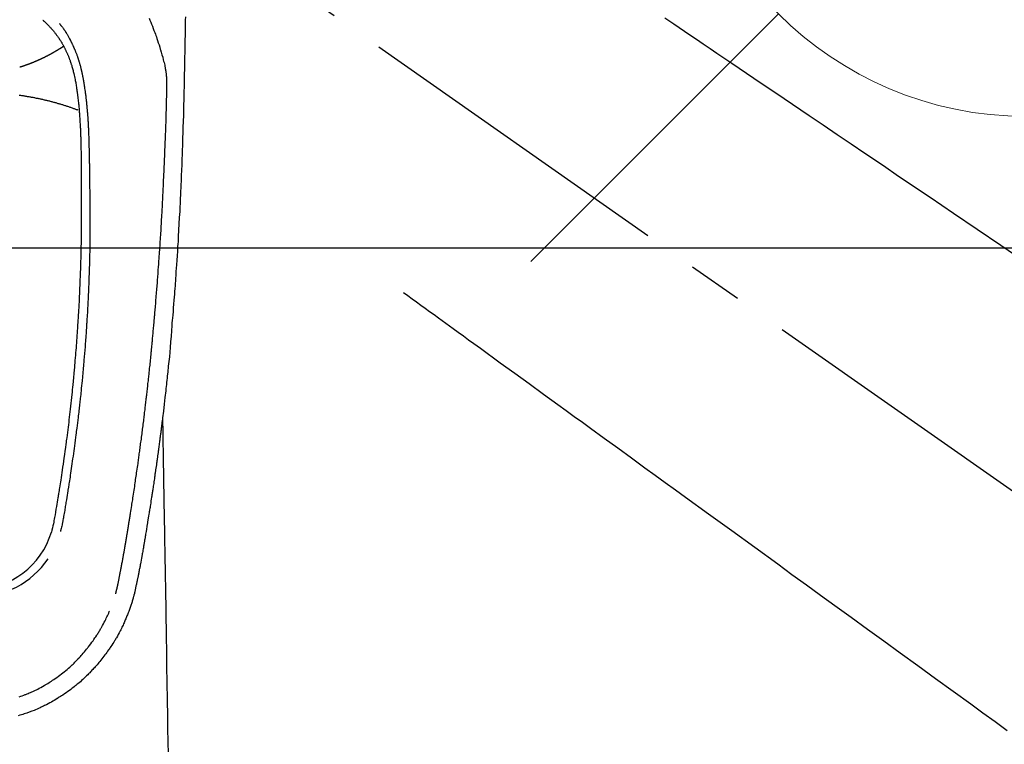
# Model space of a CAD drawing. Extents: x 27948 to 54421, y -11045 to -2175.
# Drawn here: x 45119 to 45232, y -4192 to -4109 of the extents above; entities that cross this region are included whole.
import ezdxf

# ---------------------------------------------------------------- set-up
doc = ezdxf.new("R2010")
doc.units = 0
doc.header["$LTSCALE"] = 50
doc.header["$MEASUREMENT"] = 0
doc.linetypes.add('CENTER2', pattern=[1.125, 0.75, -0.125, 0.125, -0.125])
doc.linetypes.add('HIDDEN', pattern=[0.375, 0.25, -0.125])
doc.layers.get('0').update_dxf_attribs({"linetype": 'CONTINUOUS'})
for name, color, linetype in [('126-甲板', 2, 'CONTINUOUS'), ('150-機器', 8, 'CONTINUOUS'), ('160-文字', 254, 'CONTINUOUS')]:
    doc.layers.add(name, color=color, linetype=linetype)
doc.styles.add('KH001', font='msgothic.ttc')
doc.dimstyles.new('KH1xx030', dxfattribs={"dimscale": 30, "dimtxt": 2, "dimasz": 0.6, "dimexe": 0.3, "dimexo": 1.2, "dimgap": 0.5, "dimtad": 3, "dimdec": 1, "dimdsep": 46, "dimlunit": 6, "dimtxsty": 'KH001', "dimblk": 'DOT', "dimcen": 1, "dimdle": 1, "dimclrd": 256, "dimclre": 256, "dimclrt": 256, "dimadec": 0, "dimazin": 0, "dimtfac": 1, "dimtdec": 1, "dimtix": 1, "dimtmove": 2, "dimatfit": 3, "dimldrblk": 'CLOSEDBLANK', "dimfxl": 1, "dimtolj": 1, "dimtzin": 0, "dimlwd": -1, "dimlwe": -1, "dimarcsym": 0})

# ---------------------------------------------------------------- blocks, each defined once
blk = doc.blocks.new('F402_H')
at = {"layer": '150-機器', "color": 13, "linetype": 'CENTER2'}
blk.add_line((0, 0), (244.02, -170.86), dxfattribs=at)
at = {"layer": '150-機器', "color": 13, "linetype": 'Continuous'}
for points in [[(23.96, -28.83), (23.95, -29.19), (23.94, -29.77), (23.93, -30.34), (23.92, -30.91), (23.91, -31.49), (23.91, -31.97), (23.9, -32.45), (23.89, -32.92), (23.88, -33.4), (23.87, -33.89), (23.86, -34.37), (23.85, -34.85), (23.84, -35.33), (23.82, -36.03), (23.81, -36.74), (23.79, -37.44), (23.77, -38.14), (23.77, -38.33), (23.77, -38.51), (23.76, -38.7), (23.76, -38.89), (23.75, -39.14), (23.75, -39.4), (23.74, -39.66), (23.73, -39.92), (23.73, -40.25), (23.72, -40.59), (23.71, -40.93), (23.69, -41.26), (23.68, -41.7), (23.67, -42.13), (23.65, -42.56), (23.64, -42.99), (23.62, -43.51), (23.6, -44.04), (23.58, -44.56), (23.56, -45.08), (23.54, -45.71), (23.52, -46.33), (23.49, -46.95), (23.47, -47.57), (23.45, -47.96), (23.44, -48.34), (23.42, -48.73), (23.4, -49.11), (23.38, -49.59), (23.36, -50.08), (23.33, -50.56), (23.31, -51.04), (23.27, -51.75), (23.23, -52.46), (23.19, -53.18), (23.15, -53.89), (23.13, -54.18), (23.12, -54.47), (23.1, -54.76), (23.08, -55.06), (23.05, -55.58), (23.02, -56.1), (22.98, -56.62), (22.95, -57.15), (22.92, -57.53), (22.89, -57.91), (22.87, -58.3), (22.84, -58.68), (22.82, -58.97), (22.8, -59.26), (22.78, -59.55), (22.75, -59.84), (22.73, -60.17), (22.7, -60.5), (22.68, -60.84), (22.65, -61.17), (22.62, -61.61), (22.58, -62.04), (22.55, -62.47), (22.51, -62.9), (22.48, -63.19), (22.46, -63.48), (22.43, -63.76), (22.41, -64.05), (22.36, -64.68), (22.32, -65.3), (22.28, -65.93), (22.23, -66.56), (22.18, -67.1), (22.13, -67.64), (22.07, -68.17), (22.01, -68.71), (21.99, -68.93), (21.97, -69.15), (21.95, -69.38), (21.92, -69.6), (21.9, -69.84), (21.87, -70.08), (21.85, -70.32), (21.82, -70.56), (21.79, -70.8), (21.77, -71.04), (21.74, -71.27), (21.71, -71.51), (21.63, -72.29), (21.54, -73.06), (21.45, -73.84), (21.35, -74.61), (21.33, -74.77), (21.31, -74.93), (21.29, -75.1), (21.27, -75.26), (21.26, -75.36), (21.25, -75.47), (21.23, -75.57), (21.22, -75.68), (21.21, -75.79), (21.19, -75.9), (21.18, -76.01), (21.16, -76.12), (21.15, -76.22), (21.14, -76.33), (21.12, -76.43), (21.11, -76.54), (21.1, -76.63), (21.08, -76.72), (21.07, -76.82), (21.06, -76.91), (21.04, -77.03), (21.03, -77.15), (21.01, -77.28), (21, -77.4), (20.98, -77.54), (20.96, -77.69), (20.94, -77.83), (20.92, -77.97), (20.9, -78.13), (20.88, -78.28), (20.86, -78.43), (20.84, -78.58), (20.81, -78.76), (20.79, -78.93), (20.77, -79.1), (20.74, -79.28), (20.73, -79.4), (20.71, -79.52), (20.69, -79.65), (20.67, -79.77), (20.65, -79.96), (20.62, -80.15), (20.59, -80.34), (20.56, -80.53), (20.55, -80.63), (20.54, -80.72), (20.52, -80.82), (20.51, -80.92), (20.49, -81.03), (20.48, -81.15), (20.46, -81.27), (20.44, -81.38), (20.42, -81.56), (20.39, -81.74), (20.36, -81.92), (20.34, -82.1), (20.31, -82.25), (20.29, -82.41), (20.27, -82.56), (20.24, -82.71), (20.23, -82.82), (20.21, -82.93), (20.19, -83.04), (20.18, -83.15), (20.16, -83.28), (20.14, -83.41), (20.12, -83.54), (20.1, -83.67), (20.06, -83.89), (20.03, -84.1), (20, -84.32), (19.96, -84.54), (19.94, -84.68), (19.92, -84.83), (19.9, -84.97), (19.87, -85.11), (19.85, -85.23), (19.83, -85.35), (19.82, -85.47), (19.8, -85.59), (19.76, -85.82), (19.72, -86.04), (19.69, -86.27), (19.65, -86.49), (19.64, -86.55), (19.63, -86.61), (19.62, -86.67), (19.61, -86.74), (19.56, -87.02), (19.52, -87.31), (19.47, -87.6), (19.42, -87.89), (19.41, -87.95), (19.4, -88), (19.39, -88.06), (19.38, -88.12), (19.35, -88.28), (19.33, -88.44), (19.3, -88.59), (19.28, -88.75), (19.26, -88.84), (19.24, -88.94), (19.23, -89.03), (19.21, -89.13), (19.19, -89.24), (19.17, -89.35), (19.16, -89.45), (19.14, -89.56), (19.11, -89.71), (19.09, -89.86), (19.06, -90.01), (19.03, -90.15), (19.02, -90.22), (19.01, -90.29), (19, -90.36), (18.99, -90.42), (18.95, -90.64), (18.91, -90.85), (18.87, -91.07), (18.83, -91.28), (18.81, -91.37), (18.79, -91.46), (18.78, -91.55), (18.76, -91.64), (18.74, -91.73), (18.72, -91.83), (18.7, -91.93), (18.69, -92.02), (18.67, -92.09), (18.66, -92.17), (18.64, -92.24), (18.63, -92.31), (18.61, -92.41), (18.59, -92.51), (18.57, -92.61), (18.55, -92.71), (18.53, -92.79), (18.52, -92.86), (18.5, -92.93), (18.49, -93.01), (18.46, -93.11), (18.44, -93.21), (18.42, -93.32), (18.4, -93.42), (18.39, -93.47), (18.38, -93.51), (18.37, -93.56), (18.36, -93.61), (18.34, -93.7), (18.32, -93.8), (18.3, -93.89), (18.28, -93.99), (18.27, -94.04), (18.26, -94.09), (18.25, -94.14), (18.24, -94.19), (18.23, -94.25), (18.21, -94.32), (18.2, -94.38), (18.18, -94.44), (18.17, -94.49), (18.16, -94.54), (18.15, -94.59), (18.14, -94.64), (18.13, -94.68), (18.12, -94.71), (18.11, -94.74), (18.1, -94.78), (18.09, -94.81), (18.08, -94.85), (18.08, -94.88), (18.07, -94.92)], [(19.82, -28.98), (19.91, -29.2), (20, -29.43), (20.09, -29.66), (20.19, -29.9), (20.28, -30.14), (20.37, -30.38), (20.47, -30.62), (20.53, -30.79), (20.59, -30.95), (20.65, -31.12), (20.7, -31.29), (20.79, -31.54), (20.87, -31.79), (20.95, -32.04), (21.03, -32.29), (21.05, -32.36), (21.08, -32.44), (21.1, -32.51), (21.12, -32.59), (21.2, -32.87), (21.29, -33.16), (21.37, -33.44), (21.44, -33.73), (21.48, -33.88), (21.52, -34.03), (21.56, -34.18), (21.6, -34.33), (21.62, -34.4), (21.63, -34.48), (21.65, -34.56), (21.67, -34.63)], [(7.67, -29.2), (7.68, -29.21), (7.7, -29.22), (7.71, -29.24), (7.73, -29.25), (7.75, -29.27), (7.77, -29.29), (7.79, -29.31), (7.81, -29.32), (7.85, -29.36), (7.9, -29.41), (7.94, -29.45), (7.99, -29.49), (8.02, -29.52), (8.06, -29.55), (8.09, -29.59), (8.12, -29.62), (8.18, -29.68), (8.24, -29.73), (8.29, -29.79), (8.35, -29.85), (8.4, -29.89), (8.44, -29.94), (8.49, -29.99), (8.53, -30.04), (8.58, -30.09), (8.63, -30.15), (8.68, -30.21), (8.73, -30.26), (8.77, -30.3), (8.81, -30.35), (8.84, -30.39), (8.88, -30.43), (8.93, -30.5), (8.99, -30.57), (9.05, -30.64), (9.1, -30.71), (9.15, -30.77), (9.2, -30.83), (9.24, -30.9), (9.29, -30.96), (9.32, -31), (9.35, -31.05), (9.39, -31.09), (9.42, -31.14), (9.45, -31.19), (9.49, -31.25), (9.53, -31.3), (9.56, -31.35), (9.57, -31.36), (9.58, -31.38), (9.58, -31.39), (9.59, -31.4), (9.64, -31.47), (9.68, -31.54), (9.73, -31.61), (9.77, -31.68), (9.8, -31.72), (9.83, -31.77), (9.85, -31.82), (9.88, -31.86), (9.92, -31.93), (9.96, -32), (10, -32.06), (10.03, -32.13), (10.05, -32.16), (10.06, -32.19), (10.08, -32.21), (10.09, -32.24), (10.12, -32.3), (10.15, -32.36), (10.18, -32.42), (10.21, -32.48), (10.24, -32.54), (10.27, -32.59), (10.3, -32.65), (10.32, -32.71), (10.36, -32.78), (10.39, -32.85), (10.42, -32.92), (10.45, -32.99), (10.48, -33.06), (10.51, -33.12), (10.54, -33.18), (10.56, -33.24), (10.59, -33.3), (10.61, -33.36), (10.63, -33.42), (10.65, -33.47), (10.68, -33.53), (10.7, -33.59), (10.72, -33.64), (10.74, -33.7), (10.76, -33.75), (10.78, -33.81), (10.8, -33.86), (10.81, -33.91), (10.83, -33.96), (10.85, -34.02), (10.87, -34.07), (10.89, -34.12), (10.91, -34.19), (10.93, -34.25), (10.95, -34.32), (10.97, -34.38), (11, -34.5), (11.04, -34.62), (11.07, -34.73), (11.1, -34.85), (11.13, -34.96), (11.16, -35.08), (11.19, -35.19), (11.22, -35.3), (11.26, -35.47), (11.29, -35.64), (11.33, -35.81), (11.36, -35.97), (11.38, -36.09), (11.41, -36.2), (11.43, -36.32), (11.45, -36.43), (11.47, -36.57), (11.49, -36.72), (11.51, -36.86), (11.54, -37), (11.55, -37.13), (11.57, -37.26), (11.59, -37.4), (11.61, -37.53), (11.62, -37.6), (11.63, -37.67), (11.64, -37.74), (11.65, -37.82), (11.67, -37.98), (11.69, -38.14), (11.7, -38.3), (11.72, -38.46), (11.74, -38.6), (11.75, -38.74), (11.77, -38.87), (11.78, -39.01), (11.79, -39.15), (11.81, -39.29), (11.82, -39.43), (11.83, -39.57), (11.84, -39.69), (11.85, -39.81), (11.86, -39.94), (11.87, -40.06), (11.88, -40.23), (11.89, -40.39), (11.9, -40.55), (11.91, -40.71), (11.92, -40.87), (11.93, -41.03), (11.94, -41.2), (11.95, -41.36), (11.95, -41.46), (11.96, -41.56), (11.96, -41.66), (11.97, -41.76), (11.98, -41.93), (11.98, -42.1), (11.99, -42.27), (11.99, -42.44), (12, -42.57), (12, -42.7), (12.01, -42.83), (12.01, -42.97), (12.02, -43.22), (12.02, -43.48), (12.03, -43.73), (12.03, -43.99), (12.04, -44.19), (12.04, -44.4), (12.04, -44.6), (12.05, -44.81), (12.05, -44.96), (12.05, -45.11), (12.05, -45.26), (12.05, -45.41), (12.05, -45.63), (12.05, -45.85), (12.05, -46.07), (12.06, -46.29), (12.06, -46.41), (12.06, -46.53), (12.06, -46.65), (12.06, -46.77), (12.06, -46.87), (12.06, -46.97), (12.06, -47.06), (12.06, -47.16), (12.06, -47.29), (12.06, -47.42), (12.06, -47.55), (12.06, -47.68), (12.06, -47.87), (12.06, -48.06), (12.06, -48.25), (12.06, -48.45), (12.06, -48.49), (12.06, -48.53), (12.06, -48.57), (12.06, -48.62), (12.06, -48.88), (12.06, -49.15), (12.07, -49.42), (12.07, -49.68), (12.07, -49.83), (12.07, -49.97), (12.07, -50.12), (12.07, -50.26), (12.07, -50.42), (12.07, -50.57), (12.07, -50.73), (12.07, -50.88), (12.07, -51.03), (12.07, -51.17), (12.07, -51.31), (12.07, -51.45), (12.07, -51.59), (12.07, -51.72), (12.07, -51.85), (12.07, -51.98), (12.07, -52.09), (12.07, -52.2), (12.07, -52.31), (12.07, -52.42), (12.07, -52.6), (12.06, -52.77), (12.06, -52.95), (12.06, -53.13), (12.06, -53.35), (12.06, -53.56), (12.05, -53.78), (12.05, -53.99), (12.05, -54.21), (12.04, -54.43), (12.04, -54.64), (12.04, -54.86), (12.03, -54.94), (12.03, -55.02), (12.03, -55.1), (12.03, -55.18), (12.03, -55.34), (12.02, -55.5), (12.02, -55.66), (12.02, -55.82), (12.01, -55.98), (12.01, -56.15), (12, -56.32), (12, -56.49), (11.99, -56.65), (11.99, -56.81), (11.98, -56.97), (11.98, -57.13), (11.97, -57.4), (11.96, -57.67), (11.95, -57.94), (11.94, -58.21), (11.94, -58.34), (11.93, -58.47), (11.93, -58.6), (11.92, -58.73), (11.92, -58.93), (11.91, -59.14), (11.9, -59.34), (11.89, -59.55), (11.88, -59.74), (11.87, -59.93), (11.87, -60.12), (11.86, -60.31), (11.85, -60.5), (11.84, -60.68), (11.83, -60.86), (11.82, -61.04), (11.81, -61.36), (11.79, -61.68), (11.77, -62), (11.75, -62.33), (11.75, -62.48), (11.74, -62.63), (11.73, -62.79), (11.72, -62.94), (11.7, -63.21), (11.69, -63.47), (11.67, -63.74), (11.65, -64), (11.64, -64.15), (11.63, -64.31), (11.62, -64.46), (11.61, -64.61), (11.59, -64.9), (11.57, -65.19), (11.55, -65.48), (11.53, -65.77), (11.51, -66.05), (11.49, -66.33), (11.47, -66.6), (11.45, -66.88), (11.42, -67.18), (11.4, -67.47), (11.37, -67.77), (11.35, -68.07), (11.33, -68.33), (11.3, -68.6), (11.28, -68.86), (11.25, -69.13), (11.22, -69.56), (11.18, -69.99), (11.13, -70.42), (11.09, -70.85), (11.07, -71.12), (11.04, -71.39), (11.01, -71.67), (10.98, -71.94), (10.95, -72.28), (10.91, -72.62), (10.87, -72.95), (10.84, -73.29), (10.8, -73.6), (10.77, -73.91), (10.73, -74.22), (10.69, -74.53), (10.66, -74.82), (10.63, -75.1), (10.59, -75.39), (10.56, -75.68), (10.52, -75.98), (10.48, -76.28), (10.44, -76.58), (10.4, -76.88), (10.38, -77.06), (10.36, -77.24), (10.33, -77.42), (10.31, -77.6), (10.25, -78), (10.2, -78.41), (10.14, -78.81), (10.09, -79.22), (10.04, -79.56), (9.99, -79.89), (9.94, -80.23), (9.89, -80.57), (9.85, -80.85), (9.8, -81.14), (9.76, -81.43), (9.72, -81.72), (9.68, -81.93), (9.65, -82.15), (9.62, -82.36), (9.58, -82.58), (9.56, -82.75), (9.53, -82.91), (9.5, -83.08), (9.47, -83.25), (9.45, -83.37), (9.44, -83.49), (9.42, -83.61), (9.4, -83.73), (9.35, -83.98), (9.31, -84.23), (9.27, -84.48), (9.23, -84.74), (9.17, -85.05), (9.12, -85.36), (9.07, -85.67), (9.01, -85.98), (8.98, -86.16), (8.95, -86.33), (8.92, -86.51), (8.89, -86.69), (8.83, -86.93), (8.78, -87.17), (8.72, -87.42), (8.65, -87.66)], [(9.57, -29.6), (9.58, -29.62), (9.59, -29.63), (9.6, -29.64), (9.61, -29.65), (9.63, -29.67), (9.65, -29.7), (9.67, -29.72), (9.69, -29.74), (9.7, -29.76), (9.72, -29.77), (9.73, -29.79), (9.74, -29.81), (9.78, -29.85), (9.81, -29.89), (9.84, -29.93), (9.88, -29.98), (9.91, -30.02), (9.95, -30.07), (9.98, -30.12), (10.02, -30.16), (10.08, -30.26), (10.15, -30.35), (10.21, -30.44), (10.27, -30.53), (10.28, -30.56), (10.3, -30.58), (10.31, -30.6), (10.33, -30.62), (10.35, -30.67), (10.38, -30.72), (10.41, -30.77), (10.44, -30.81), (10.48, -30.89), (10.52, -30.96), (10.56, -31.03), (10.6, -31.1), (10.65, -31.18), (10.69, -31.27), (10.74, -31.35), (10.78, -31.44), (10.81, -31.48), (10.83, -31.53), (10.86, -31.58), (10.88, -31.63), (10.9, -31.67), (10.92, -31.71), (10.94, -31.75), (10.97, -31.79), (10.98, -31.83), (11, -31.87), (11.02, -31.9), (11.04, -31.94), (11.06, -32), (11.09, -32.06), (11.12, -32.12), (11.15, -32.18), (11.15, -32.19), (11.16, -32.2), (11.16, -32.21), (11.17, -32.22), (11.19, -32.27), (11.21, -32.32), (11.23, -32.37), (11.25, -32.42), (11.27, -32.46), (11.29, -32.51), (11.32, -32.56), (11.34, -32.61), (11.36, -32.66), (11.38, -32.72), (11.4, -32.77), (11.42, -32.82), (11.45, -32.9), (11.48, -32.98), (11.51, -33.06), (11.55, -33.14), (11.57, -33.22), (11.6, -33.29), (11.63, -33.36), (11.65, -33.44), (11.67, -33.48), (11.68, -33.53), (11.7, -33.57), (11.71, -33.62), (11.73, -33.67), (11.74, -33.72), (11.76, -33.76), (11.77, -33.81), (11.79, -33.86), (11.8, -33.91), (11.82, -33.96), (11.83, -34.01), (11.85, -34.08), (11.87, -34.14), (11.89, -34.21), (11.91, -34.27), (11.92, -34.32), (11.93, -34.36), (11.94, -34.4), (11.96, -34.45), (11.96, -34.48), (11.97, -34.51), (11.98, -34.55), (11.99, -34.58), (12.01, -34.63), (12.02, -34.69), (12.03, -34.75), (12.05, -34.8), (12.06, -34.85), (12.07, -34.9), (12.08, -34.95), (12.09, -35), (12.11, -35.06), (12.12, -35.12), (12.13, -35.18), (12.15, -35.25), (12.16, -35.3), (12.17, -35.36), (12.18, -35.42), (12.19, -35.48), (12.2, -35.51), (12.21, -35.55), (12.22, -35.59), (12.22, -35.63), (12.23, -35.69), (12.24, -35.74), (12.25, -35.8), (12.27, -35.86), (12.29, -35.98), (12.31, -36.1), (12.33, -36.22), (12.35, -36.34), (12.36, -36.41), (12.37, -36.48), (12.38, -36.55), (12.4, -36.62), (12.4, -36.68), (12.41, -36.73), (12.42, -36.78), (12.43, -36.83), (12.45, -37), (12.48, -37.17), (12.5, -37.34), (12.53, -37.51), (12.54, -37.62), (12.56, -37.74), (12.57, -37.85), (12.58, -37.96), (12.59, -38.05), (12.6, -38.13), (12.61, -38.21), (12.62, -38.3), (12.63, -38.37), (12.64, -38.44), (12.65, -38.51), (12.65, -38.58), (12.67, -38.7), (12.68, -38.82), (12.69, -38.94), (12.7, -39.06), (12.71, -39.14), (12.72, -39.22), (12.72, -39.3), (12.73, -39.38), (12.74, -39.45), (12.74, -39.52), (12.75, -39.59), (12.75, -39.66), (12.76, -39.78), (12.77, -39.89), (12.78, -40.01), (12.79, -40.12), (12.8, -40.19), (12.8, -40.26), (12.81, -40.33), (12.81, -40.41), (12.82, -40.54), (12.83, -40.68), (12.84, -40.82), (12.84, -40.95), (12.85, -41.07), (12.86, -41.18), (12.86, -41.3), (12.87, -41.41), (12.88, -41.53), (12.88, -41.65), (12.89, -41.77), (12.89, -41.89), (12.9, -41.98), (12.9, -42.06), (12.9, -42.14), (12.91, -42.23), (12.91, -42.35), (12.92, -42.47), (12.92, -42.58), (12.92, -42.7), (12.93, -42.78), (12.93, -42.86), (12.93, -42.94), (12.93, -43.01), (12.94, -43.09), (12.94, -43.17), (12.94, -43.25), (12.94, -43.33), (12.94, -43.38), (12.95, -43.44), (12.95, -43.5), (12.95, -43.56), (12.95, -43.61), (12.95, -43.66), (12.95, -43.71), (12.95, -43.75), (12.96, -43.83), (12.96, -43.91), (12.96, -43.99), (12.96, -44.07), (12.96, -44.11), (12.96, -44.16), (12.96, -44.21), (12.96, -44.26), (12.97, -44.33), (12.97, -44.4), (12.97, -44.47), (12.97, -44.54), (12.97, -44.66), (12.97, -44.78), (12.98, -44.9), (12.98, -45.02), (12.98, -45.12), (12.98, -45.22), (12.98, -45.31), (12.98, -45.41), (12.98, -45.5), (12.99, -45.6), (12.99, -45.69), (12.99, -45.79), (12.99, -45.87), (12.99, -45.95), (12.99, -46.03), (12.99, -46.1), (12.99, -46.16), (12.99, -46.21), (12.99, -46.27), (12.99, -46.32), (13, -46.4), (13, -46.47), (13, -46.55), (13, -46.63), (13, -46.86), (13, -47.08), (13.01, -47.31), (13.01, -47.54), (13.01, -47.6), (13.01, -47.66), (13.01, -47.72), (13.01, -47.78), (13.02, -47.99), (13.02, -48.19), (13.02, -48.39), (13.03, -48.6), (13.03, -48.79), (13.03, -48.97), (13.04, -49.16), (13.04, -49.35), (13.04, -49.49), (13.04, -49.64), (13.05, -49.78), (13.05, -49.92), (13.05, -50.01), (13.05, -50.09), (13.05, -50.17), (13.05, -50.26), (13.05, -50.45), (13.05, -50.64), (13.06, -50.84), (13.06, -51.03), (13.06, -51.11), (13.06, -51.2), (13.06, -51.28), (13.06, -51.37), (13.06, -51.51), (13.06, -51.65), (13.06, -51.8), (13.06, -51.94), (13.06, -52.07), (13.06, -52.2), (13.06, -52.33), (13.06, -52.46), (13.06, -52.65), (13.06, -52.84), (13.06, -53.04), (13.06, -53.23), (13.06, -53.47), (13.05, -53.71), (13.05, -53.95), (13.05, -54.19), (13.05, -54.25), (13.05, -54.31), (13.05, -54.36), (13.05, -54.42), (13.04, -54.71), (13.04, -55), (13.03, -55.29), (13.03, -55.58), (13.03, -55.74), (13.02, -55.89), (13.02, -56.05), (13.02, -56.2), (13.01, -56.45), (13, -56.7), (13, -56.95), (12.99, -57.21), (12.98, -57.41), (12.98, -57.61), (12.97, -57.82), (12.97, -58.02), (12.96, -58.24), (12.95, -58.45), (12.94, -58.67), (12.94, -58.88), (12.93, -59.13), (12.92, -59.38), (12.91, -59.63), (12.9, -59.88), (12.89, -60.09), (12.88, -60.29), (12.87, -60.5), (12.86, -60.7), (12.85, -60.91), (12.84, -61.11), (12.83, -61.31), (12.82, -61.52), (12.81, -61.79), (12.79, -62.07), (12.78, -62.34), (12.76, -62.62), (12.75, -62.85), (12.73, -63.07), (12.72, -63.3), (12.71, -63.52), (12.7, -63.64), (12.69, -63.76), (12.68, -63.88), (12.68, -64), (12.66, -64.31), (12.64, -64.62), (12.61, -64.93), (12.59, -65.25), (12.58, -65.46), (12.56, -65.68), (12.54, -65.89), (12.53, -66.11), (12.52, -66.21), (12.51, -66.31), (12.51, -66.41), (12.5, -66.51), (12.47, -66.89), (12.44, -67.27), (12.41, -67.65), (12.37, -68.02), (12.36, -68.16), (12.35, -68.3), (12.34, -68.44), (12.32, -68.59), (12.28, -69.03), (12.24, -69.48), (12.2, -69.92), (12.16, -70.37), (12.13, -70.65), (12.1, -70.94), (12.07, -71.23), (12.04, -71.52), (12.02, -71.74), (12, -71.95), (11.97, -72.17), (11.95, -72.39), (11.93, -72.55), (11.91, -72.72), (11.89, -72.88), (11.88, -73.05), (11.86, -73.23), (11.83, -73.41), (11.81, -73.59), (11.79, -73.76), (11.77, -73.97), (11.75, -74.17), (11.72, -74.38), (11.7, -74.58), (11.66, -74.88), (11.63, -75.18), (11.59, -75.48), (11.55, -75.78), (11.53, -75.97), (11.5, -76.17), (11.48, -76.36), (11.45, -76.55), (11.41, -76.86), (11.37, -77.17), (11.33, -77.48), (11.29, -77.79), (11.25, -78.09), (11.21, -78.39), (11.17, -78.69), (11.13, -78.99), (11.08, -79.28), (11.04, -79.56), (11, -79.85), (10.96, -80.14), (10.92, -80.4), (10.89, -80.65), (10.85, -80.91), (10.81, -81.17), (10.78, -81.37), (10.75, -81.57), (10.71, -81.78), (10.68, -81.98), (10.66, -82.13), (10.64, -82.28), (10.61, -82.43), (10.59, -82.58), (10.58, -82.66), (10.56, -82.75), (10.55, -82.84), (10.53, -82.93), (10.49, -83.19), (10.45, -83.45), (10.41, -83.71), (10.37, -83.97), (10.34, -84.12), (10.32, -84.27), (10.29, -84.42), (10.27, -84.57), (10.24, -84.72), (10.22, -84.87), (10.19, -85.02), (10.17, -85.17), (10.14, -85.34), (10.11, -85.52), (10.08, -85.69), (10.05, -85.87), (10.02, -86.01), (10, -86.15), (9.97, -86.29), (9.95, -86.43), (9.93, -86.53), (9.91, -86.63), (9.89, -86.72), (9.87, -86.82), (9.84, -86.96), (9.81, -87.1), (9.78, -87.23), (9.74, -87.37), (9.73, -87.42), (9.71, -87.48), (9.7, -87.53), (9.68, -87.59)], [(10.03, -32.21), (10.02, -32.21), (10.01, -32.22), (9.99, -32.23), (9.98, -32.24), (9.97, -32.25), (9.96, -32.26), (9.94, -32.26), (9.93, -32.27), (9.92, -32.28), (9.9, -32.29), (9.89, -32.3), (9.88, -32.31), (9.87, -32.31), (9.85, -32.32), (9.84, -32.33), (9.83, -32.34), (9.81, -32.35), (9.8, -32.36), (9.79, -32.36), (9.77, -32.37), (9.76, -32.38), (9.75, -32.39), (9.73, -32.4), (9.72, -32.41), (9.71, -32.41), (9.69, -32.42), (9.68, -32.43), (9.67, -32.44), (9.66, -32.45), (9.64, -32.46), (9.63, -32.46), (9.62, -32.47), (9.6, -32.48), (9.59, -32.49), (9.58, -32.5), (9.56, -32.51), (9.55, -32.51), (9.54, -32.52), (9.52, -32.53), (9.51, -32.54), (9.5, -32.55), (9.48, -32.55), (9.47, -32.56), (9.46, -32.57), (9.44, -32.58), (9.43, -32.59), (9.42, -32.6), (9.4, -32.6), (9.39, -32.61), (9.38, -32.62), (9.36, -32.63), (9.35, -32.64), (9.33, -32.65), (9.32, -32.65), (9.31, -32.66), (9.29, -32.67), (9.28, -32.68), (9.27, -32.69), (9.25, -32.69), (9.24, -32.7), (9.23, -32.71), (9.21, -32.72), (9.2, -32.73), (9.19, -32.74), (9.17, -32.74), (9.16, -32.75), (9.14, -32.76), (9.13, -32.77), (9.12, -32.78), (9.1, -32.78), (9.09, -32.79), (9.07, -32.8), (9.06, -32.81), (9.05, -32.82), (9.03, -32.82), (9.02, -32.83), (9.01, -32.84), (8.99, -32.85), (8.98, -32.86), (8.96, -32.86), (8.95, -32.87), (8.94, -32.88), (8.92, -32.89), (8.91, -32.9), (8.89, -32.9), (8.88, -32.91), (8.87, -32.92), (8.85, -32.93), (8.84, -32.94), (8.82, -32.94), (8.81, -32.95), (8.8, -32.96), (8.78, -32.97), (8.77, -32.98), (8.75, -32.98), (8.74, -32.99), (8.72, -33), (8.71, -33.01), (8.7, -33.02), (8.68, -33.02), (8.67, -33.03), (8.65, -33.04), (8.64, -33.05), (8.62, -33.06), (8.61, -33.06), (8.6, -33.07), (8.58, -33.08), (8.57, -33.09), (8.55, -33.09), (8.54, -33.1), (8.52, -33.11), (8.51, -33.12), (8.49, -33.13), (8.48, -33.13), (8.47, -33.14), (8.45, -33.15), (8.44, -33.16), (8.42, -33.17), (8.41, -33.17), (8.39, -33.18), (8.38, -33.19), (8.36, -33.2), (8.35, -33.2), (8.33, -33.21), (8.32, -33.22), (8.3, -33.23), (8.29, -33.23), (8.27, -33.24), (8.26, -33.25), (8.25, -33.26), (8.23, -33.27), (8.22, -33.27), (8.2, -33.28), (8.19, -33.29), (8.17, -33.3), (8.16, -33.3), (8.14, -33.31), (8.13, -33.32), (8.11, -33.33), (8.1, -33.34), (8.08, -33.34), (8.07, -33.35), (8.05, -33.36), (8.04, -33.37), (8.02, -33.37), (8.01, -33.38), (7.99, -33.39), (7.98, -33.4), (7.96, -33.4), (7.95, -33.41), (7.93, -33.42), (7.92, -33.43), (7.9, -33.43), (7.89, -33.44), (7.87, -33.45), (7.85, -33.46), (7.84, -33.46), (7.82, -33.47), (7.81, -33.48), (7.79, -33.49), (7.78, -33.5), (7.76, -33.5), (7.75, -33.51), (7.73, -33.52), (7.72, -33.53), (7.7, -33.53), (7.69, -33.54), (7.67, -33.55), (7.66, -33.55), (7.64, -33.56), (7.62, -33.57), (7.61, -33.58), (7.59, -33.58), (7.58, -33.59), (7.56, -33.6), (7.55, -33.61), (7.53, -33.61), (7.51, -33.62), (7.5, -33.63), (7.48, -33.64), (7.47, -33.64), (7.45, -33.65), (7.44, -33.66), (7.42, -33.67), (7.4, -33.67), (7.39, -33.68), (7.37, -33.69), (7.36, -33.69), (7.34, -33.7), (7.33, -33.71), (7.31, -33.72), (7.3, -33.72), (7.28, -33.73), (7.26, -33.74), (7.25, -33.75), (7.23, -33.75), (7.22, -33.76), (7.2, -33.77), (7.18, -33.77), (7.17, -33.78), (7.15, -33.79), (7.14, -33.8), (7.12, -33.8), (7.1, -33.81), (7.09, -33.82), (7.07, -33.82), (7.06, -33.83), (7.04, -33.84), (7.02, -33.85), (7.01, -33.85), (6.99, -33.86), (6.98, -33.87), (6.96, -33.87), (6.94, -33.88), (6.93, -33.89), (6.91, -33.89), (6.89, -33.9), (6.88, -33.91), (6.86, -33.92), (6.85, -33.92), (6.83, -33.93), (6.81, -33.93), (6.8, -33.94), (6.78, -33.95), (6.76, -33.96), (6.75, -33.96), (6.73, -33.97), (6.71, -33.98), (6.7, -33.98), (6.68, -33.99), (6.67, -34), (6.65, -34), (6.63, -34.01), (6.62, -34.02), (6.6, -34.02), (6.58, -34.03), (6.57, -34.04), (6.55, -34.04), (6.53, -34.05), (6.52, -34.06), (6.5, -34.06), (6.48, -34.07), (6.47, -34.08), (6.45, -34.08), (6.43, -34.09), (6.42, -34.1), (6.4, -34.1), (6.38, -34.11), (6.37, -34.12), (6.35, -34.12), (6.33, -34.13), (6.32, -34.14), (6.3, -34.14), (6.28, -34.15), (6.27, -34.16), (6.25, -34.16), (6.23, -34.17), (6.22, -34.18), (6.2, -34.18), (6.18, -34.19), (6.17, -34.2), (6.15, -34.2), (6.13, -34.21), (6.12, -34.21), (6.1, -34.22), (6.08, -34.23), (6.06, -34.23), (6.05, -34.24), (6.03, -34.25), (6.01, -34.25), (6, -34.26), (5.98, -34.27), (5.96, -34.27), (5.94, -34.28), (5.93, -34.28), (5.91, -34.29), (5.89, -34.3), (5.88, -34.3), (5.86, -34.31), (5.84, -34.31), (5.82, -34.32), (5.81, -34.33), (5.79, -34.33), (5.77, -34.34), (5.76, -34.35), (5.74, -34.35), (5.72, -34.36), (5.7, -34.36), (5.69, -34.37), (5.67, -34.38), (5.65, -34.38), (5.63, -34.39), (5.62, -34.39), (5.6, -34.4), (5.58, -34.41), (5.56, -34.41), (5.55, -34.42), (5.53, -34.42), (5.51, -34.43), (5.49, -34.44), (5.48, -34.44), (5.46, -34.45), (5.44, -34.45), (5.42, -34.46), (5.4, -34.47), (5.39, -34.47), (5.37, -34.48), (5.35, -34.48), (5.33, -34.49), (5.32, -34.49), (5.3, -34.5), (5.28, -34.51), (5.26, -34.51), (5.24, -34.52), (5.23, -34.52), (5.21, -34.53), (5.19, -34.54), (5.17, -34.54), (5.15, -34.55), (5.14, -34.55), (5.12, -34.56), (5.1, -34.56), (5.08, -34.57), (5.07, -34.57), (5.05, -34.58), (5.03, -34.59)], [(16, -94.68), (16.01, -94.64), (16.02, -94.59), (16.04, -94.55), (16.05, -94.51), (16.05, -94.48), (16.06, -94.45), (16.07, -94.43), (16.07, -94.4), (16.08, -94.37), (16.09, -94.34), (16.1, -94.31), (16.11, -94.27), (16.11, -94.24), (16.12, -94.21), (16.13, -94.18), (16.14, -94.14), (16.15, -94.1), (16.16, -94.07), (16.17, -94.03), (16.18, -93.99), (16.18, -93.95), (16.19, -93.92), (16.2, -93.89), (16.2, -93.86), (16.21, -93.82), (16.22, -93.78), (16.23, -93.74), (16.24, -93.7), (16.25, -93.67), (16.25, -93.64), (16.26, -93.61), (16.27, -93.58), (16.27, -93.54), (16.28, -93.51), (16.29, -93.47), (16.3, -93.44), (16.31, -93.37), (16.32, -93.31), (16.33, -93.25), (16.34, -93.19), (16.35, -93.14), (16.36, -93.1), (16.37, -93.05), (16.38, -93), (16.39, -92.96), (16.4, -92.91), (16.41, -92.87), (16.41, -92.82), (16.42, -92.77), (16.43, -92.73), (16.44, -92.68), (16.45, -92.64), (16.46, -92.58), (16.47, -92.52), (16.48, -92.47), (16.49, -92.41), (16.5, -92.36), (16.51, -92.31), (16.52, -92.26), (16.53, -92.21), (16.54, -92.14), (16.56, -92.07), (16.57, -92.01), (16.58, -91.94), (16.59, -91.89), (16.6, -91.84), (16.61, -91.79), (16.62, -91.74), (16.63, -91.7), (16.64, -91.66), (16.65, -91.62), (16.65, -91.58), (16.66, -91.53), (16.67, -91.49), (16.68, -91.44), (16.69, -91.4), (16.7, -91.36), (16.7, -91.32), (16.71, -91.29), (16.72, -91.25), (16.72, -91.21), (16.73, -91.17), (16.74, -91.13), (16.74, -91.1), (16.75, -91.07), (16.76, -91.03), (16.76, -91), (16.77, -90.97), (16.78, -90.89), (16.8, -90.81), (16.81, -90.73), (16.83, -90.65), (16.83, -90.63), (16.84, -90.61), (16.84, -90.59), (16.84, -90.57), (16.85, -90.52), (16.86, -90.47), (16.87, -90.42), (16.88, -90.37), (16.89, -90.32), (16.9, -90.27), (16.91, -90.22), (16.91, -90.17), (16.92, -90.14), (16.93, -90.1), (16.93, -90.06), (16.94, -90.02), (16.95, -89.99), (16.95, -89.97), (16.96, -89.94), (16.96, -89.91), (16.97, -89.86), (16.98, -89.82), (16.99, -89.77), (16.99, -89.72), (17.01, -89.66), (17.02, -89.59), (17.03, -89.53), (17.04, -89.47), (17.05, -89.43), (17.05, -89.38), (17.06, -89.34), (17.07, -89.3), (17.07, -89.26), (17.08, -89.22), (17.09, -89.19), (17.09, -89.15), (17.1, -89.12), (17.1, -89.09), (17.11, -89.05), (17.11, -89.02), (17.12, -88.99), (17.12, -88.96), (17.13, -88.93), (17.14, -88.9), (17.14, -88.86), (17.15, -88.82), (17.16, -88.78), (17.16, -88.74), (17.17, -88.71), (17.17, -88.67), (17.18, -88.64), (17.19, -88.6), (17.19, -88.56), (17.2, -88.52), (17.21, -88.48), (17.21, -88.44), (17.22, -88.41), (17.22, -88.38), (17.23, -88.35), (17.23, -88.32), (17.24, -88.28), (17.25, -88.23), (17.26, -88.19), (17.26, -88.14), (17.27, -88.1), (17.28, -88.05), (17.29, -88.01), (17.29, -87.96), (17.3, -87.92), (17.31, -87.88), (17.31, -87.84), (17.32, -87.8), (17.33, -87.75), (17.34, -87.71), (17.34, -87.67), (17.35, -87.63), (17.36, -87.58), (17.36, -87.54), (17.37, -87.5), (17.38, -87.46), (17.38, -87.43), (17.39, -87.4), (17.39, -87.37), (17.4, -87.34), (17.4, -87.3), (17.41, -87.27), (17.41, -87.23), (17.42, -87.19), (17.43, -87.15), (17.43, -87.12), (17.44, -87.08), (17.45, -87.04), (17.45, -87.01), (17.46, -86.97), (17.46, -86.94), (17.47, -86.9), (17.48, -86.86), (17.48, -86.83), (17.49, -86.79), (17.49, -86.75), (17.5, -86.71), (17.51, -86.66), (17.51, -86.62), (17.52, -86.57), (17.53, -86.54), (17.53, -86.51), (17.54, -86.47), (17.54, -86.44), (17.55, -86.41), (17.55, -86.38), (17.56, -86.34), (17.56, -86.31), (17.57, -86.28), (17.57, -86.25), (17.58, -86.22), (17.58, -86.19), (17.59, -86.15), (17.6, -86.12), (17.6, -86.08), (17.61, -86.04), (17.61, -86), (17.62, -85.96), (17.63, -85.93), (17.63, -85.89), (17.64, -85.87), (17.64, -85.84), (17.65, -85.81), (17.65, -85.78), (17.66, -85.74), (17.66, -85.7), (17.67, -85.66), (17.68, -85.62), (17.68, -85.59), (17.69, -85.55), (17.69, -85.52), (17.7, -85.49), (17.73, -85.28), (17.76, -85.06), (17.8, -84.85), (17.83, -84.63), (17.86, -84.46), (17.88, -84.29), (17.91, -84.12), (17.94, -83.96), (17.97, -83.74), (18, -83.53), (18.04, -83.31), (18.07, -83.1), (18.1, -82.88), (18.13, -82.67), (18.17, -82.45), (18.2, -82.24), (18.23, -82.04), (18.25, -81.85), (18.28, -81.66), (18.31, -81.46), (18.34, -81.27), (18.37, -81.08), (18.39, -80.89), (18.42, -80.69), (18.45, -80.47), (18.49, -80.25), (18.52, -80.03), (18.55, -79.81), (18.57, -79.66), (18.59, -79.51), (18.61, -79.35), (18.63, -79.2), (18.65, -79.04), (18.68, -78.89), (18.7, -78.73), (18.72, -78.57), (18.74, -78.41), (18.77, -78.24), (18.79, -78.07), (18.81, -77.91), (18.83, -77.74), (18.85, -77.57), (18.88, -77.4), (18.9, -77.24), (18.93, -77.03), (18.95, -76.83), (18.98, -76.62), (19.01, -76.42), (19.03, -76.24), (19.05, -76.06), (19.08, -75.89), (19.1, -75.71), (19.12, -75.51), (19.15, -75.32), (19.17, -75.13), (19.2, -74.94), (19.22, -74.77), (19.24, -74.6), (19.26, -74.44), (19.28, -74.27), (19.29, -74.13), (19.31, -73.98), (19.33, -73.84), (19.35, -73.7), (19.37, -73.54), (19.38, -73.39), (19.4, -73.23), (19.42, -73.08), (19.44, -72.91), (19.46, -72.74), (19.48, -72.57), (19.5, -72.4), (19.52, -72.27), (19.53, -72.14), (19.55, -72.01), (19.56, -71.88), (19.58, -71.71), (19.6, -71.54), (19.62, -71.37), (19.64, -71.21), (19.66, -71.04), (19.67, -70.87), (19.69, -70.7), (19.71, -70.53), (19.73, -70.39), (19.74, -70.24), (19.76, -70.1), (19.77, -69.96), (19.79, -69.81), (19.81, -69.67), (19.82, -69.53), (19.84, -69.39), (19.85, -69.23), (19.87, -69.08), (19.88, -68.92), (19.9, -68.77), (19.92, -68.58), (19.94, -68.39), (19.96, -68.2), (19.98, -68.01), (20, -67.81), (20.02, -67.61), (20.04, -67.4), (20.06, -67.2), (20.07, -67.1), (20.08, -67.01), (20.09, -66.91), (20.1, -66.81), (20.11, -66.7), (20.12, -66.6), (20.13, -66.49), (20.14, -66.38), (20.15, -66.25), (20.17, -66.11), (20.18, -65.97), (20.19, -65.84), (20.22, -65.54), (20.25, -65.24), (20.28, -64.93), (20.3, -64.63), (20.32, -64.47), (20.33, -64.3), (20.35, -64.13), (20.36, -63.97), (20.38, -63.72), (20.4, -63.48), (20.43, -63.23), (20.45, -62.99), (20.46, -62.88), (20.47, -62.76), (20.48, -62.65), (20.49, -62.54), (20.5, -62.36), (20.52, -62.19), (20.53, -62.01), (20.55, -61.83), (20.57, -61.6), (20.58, -61.37), (20.6, -61.13), (20.62, -60.9), (20.64, -60.68), (20.66, -60.46), (20.68, -60.24), (20.7, -60.02), (20.71, -59.83), (20.73, -59.64), (20.74, -59.45), (20.76, -59.26), (20.79, -58.88), (20.81, -58.49), (20.84, -58.11), (20.87, -57.72), (20.9, -57.39), (20.92, -57.06), (20.94, -56.73), (20.97, -56.4), (20.98, -56.16), (21, -55.92), (21.02, -55.68), (21.03, -55.44), (21.05, -55.2), (21.07, -54.96), (21.08, -54.72), (21.1, -54.48), (21.11, -54.24), (21.13, -53.99), (21.14, -53.75), (21.16, -53.51), (21.18, -53.25), (21.19, -52.99), (21.21, -52.73), (21.22, -52.47), (21.24, -52.21), (21.25, -51.95), (21.27, -51.69), (21.28, -51.43), (21.3, -51.21), (21.31, -50.99), (21.32, -50.77), (21.33, -50.56), (21.35, -50.27), (21.36, -49.97), (21.38, -49.68), (21.39, -49.39), (21.4, -49.15), (21.42, -48.92), (21.43, -48.68), (21.44, -48.44), (21.45, -48.18), (21.46, -47.92), (21.47, -47.67), (21.48, -47.41), (21.49, -47.19), (21.5, -46.98), (21.51, -46.76), (21.52, -46.55), (21.52, -46.47), (21.52, -46.4), (21.53, -46.32), (21.53, -46.25), (21.54, -45.94), (21.56, -45.62), (21.58, -45.31), (21.59, -45), (21.6, -44.82), (21.61, -44.65), (21.61, -44.48), (21.62, -44.31), (21.63, -44.12), (21.63, -43.93), (21.64, -43.74), (21.65, -43.54), (21.66, -43.38), (21.66, -43.21), (21.67, -43.05), (21.68, -42.88), (21.68, -42.76), (21.69, -42.64), (21.69, -42.52), (21.7, -42.4), (21.7, -42.18), (21.71, -41.97), (21.72, -41.76), (21.73, -41.55), (21.73, -41.4), (21.74, -41.25), (21.74, -41.11), (21.75, -40.96), (21.75, -40.77), (21.76, -40.58), (21.76, -40.39), (21.77, -40.2), (21.77, -40.03), (21.78, -39.87), (21.78, -39.7), (21.79, -39.53), (21.79, -39.44), (21.79, -39.34), (21.8, -39.25), (21.8, -39.15), (21.8, -39), (21.81, -38.86), (21.81, -38.71), (21.81, -38.57), (21.82, -38.47), (21.82, -38.38), (21.82, -38.28), (21.82, -38.19), (21.83, -37.98), (21.84, -37.78), (21.84, -37.58), (21.85, -37.38), (21.85, -37.2), (21.85, -37.02), (21.86, -36.83), (21.86, -36.65), (21.86, -36.47), (21.85, -36.29), (21.85, -36.11), (21.84, -35.93), (21.84, -35.87), (21.84, -35.81), (21.83, -35.75), (21.83, -35.7), (21.82, -35.61), (21.81, -35.53), (21.81, -35.45), (21.8, -35.37), (21.79, -35.29), (21.77, -35.2), (21.76, -35.12), (21.75, -35.03), (21.74, -34.99), (21.73, -34.95), (21.72, -34.9), (21.72, -34.86), (21.71, -34.82), (21.7, -34.79), (21.69, -34.75), (21.69, -34.71), (21.68, -34.69), (21.68, -34.67), (21.67, -34.65), (21.67, -34.63)], [(11.7, -39.49), (11.62, -39.46), (11.54, -39.43), (11.46, -39.4), (11.37, -39.37), (11.29, -39.34), (11.21, -39.31), (11.13, -39.28), (11.05, -39.25), (10.96, -39.22), (10.88, -39.19), (10.8, -39.17), (10.72, -39.14), (10.63, -39.11), (10.55, -39.08), (10.46, -39.05), (10.38, -39.03), (10.3, -39), (10.21, -38.97), (10.13, -38.94), (10.04, -38.92), (9.96, -38.89), (9.87, -38.86), (9.78, -38.84), (9.7, -38.81), (9.61, -38.79), (9.53, -38.76), (9.44, -38.74), (9.35, -38.71), (9.27, -38.69), (9.18, -38.66), (9.09, -38.64), (9, -38.61), (8.92, -38.59), (8.83, -38.57), (8.74, -38.54), (8.65, -38.52), (8.56, -38.5), (8.48, -38.47), (8.39, -38.45), (8.3, -38.43), (8.21, -38.41), (8.12, -38.39), (8.03, -38.36), (7.94, -38.34), (7.85, -38.32), (7.76, -38.3), (7.67, -38.28), (7.58, -38.26), (7.49, -38.24), (7.4, -38.22), (7.31, -38.2), (7.22, -38.18), (7.13, -38.16), (7.04, -38.14), (6.94, -38.13), (6.85, -38.11), (6.76, -38.09), (6.67, -38.07), (6.58, -38.05), (6.49, -38.04), (6.39, -38.02), (6.3, -38), (6.21, -37.99), (6.12, -37.97), (6.02, -37.95), (5.93, -37.94), (5.84, -37.92), (5.74, -37.91), (5.65, -37.89), (5.56, -37.88), (5.46, -37.86), (5.37, -37.85), (5.28, -37.83), (5.18, -37.82), (5.09, -37.81), (4.99, -37.79)], [(21.35, -74.61), (21.36, -75.23), (21.37, -75.85), (21.38, -76.46), (21.39, -77.08), (21.4, -77.7), (21.41, -78.31), (21.42, -78.93), (21.43, -79.55), (21.44, -80.07), (21.45, -80.59), (21.46, -81.11), (21.47, -81.63), (21.48, -82.36), (21.49, -83.09), (21.5, -83.82), (21.51, -84.55), (21.53, -85.48), (21.55, -86.41), (21.56, -87.34), (21.58, -88.28), (21.61, -90.31), (21.64, -92.35), (21.68, -94.39), (21.71, -96.42), (21.73, -97.57), (21.75, -98.72), (21.77, -99.87), (21.79, -101.02), (21.82, -102.94), (21.85, -104.86), (21.88, -106.78), (21.91, -108.7), (21.93, -110.13), (21.96, -111.56), (21.98, -113)], [(18.06, -94.93), (18.05, -95), (18.03, -95.06), (18.01, -95.13), (17.99, -95.19), (17.96, -95.3), (17.93, -95.41), (17.9, -95.52), (17.87, -95.63), (17.83, -95.73), (17.8, -95.83), (17.77, -95.93), (17.74, -96.03), (17.7, -96.14), (17.66, -96.25), (17.62, -96.36), (17.58, -96.47), (17.53, -96.59), (17.49, -96.72), (17.44, -96.85), (17.39, -96.98), (17.34, -97.09), (17.29, -97.21), (17.25, -97.33), (17.2, -97.45), (17.15, -97.56), (17.1, -97.67), (17.05, -97.79), (17, -97.9), (16.95, -98.02), (16.9, -98.14), (16.84, -98.26), (16.79, -98.38), (16.72, -98.52), (16.65, -98.66), (16.57, -98.8), (16.5, -98.94), (16.4, -99.14), (16.29, -99.33), (16.19, -99.52), (16.08, -99.71), (16.03, -99.8), (15.98, -99.88), (15.93, -99.97), (15.87, -100.05), (15.77, -100.22), (15.66, -100.38), (15.56, -100.55), (15.45, -100.71), (15.38, -100.81), (15.32, -100.91), (15.25, -101.01), (15.18, -101.1), (15.08, -101.25), (14.98, -101.39), (14.88, -101.54), (14.77, -101.68), (14.66, -101.83), (14.54, -101.98), (14.42, -102.13), (14.3, -102.27), (14.2, -102.41), (14.09, -102.53), (13.98, -102.66), (13.87, -102.79), (13.77, -102.9), (13.67, -103.02), (13.56, -103.13), (13.46, -103.24), (13.38, -103.34), (13.29, -103.43), (13.2, -103.52), (13.11, -103.62), (13.04, -103.7), (12.96, -103.77), (12.89, -103.85), (12.81, -103.93), (12.67, -104.07), (12.53, -104.2), (12.39, -104.34), (12.24, -104.47), (12.1, -104.6), (11.96, -104.73), (11.81, -104.85), (11.67, -104.98), (11.56, -105.06), (11.46, -105.15), (11.35, -105.23), (11.25, -105.32), (11.12, -105.42), (10.99, -105.52), (10.86, -105.62), (10.72, -105.72), (10.53, -105.85), (10.34, -105.99), (10.14, -106.12), (9.95, -106.26), (9.82, -106.34), (9.69, -106.43), (9.56, -106.51), (9.43, -106.59), (9.4, -106.61), (9.37, -106.63), (9.35, -106.64), (9.32, -106.66), (9.15, -106.76), (8.98, -106.86), (8.82, -106.96), (8.65, -107.05), (8.46, -107.16), (8.27, -107.26), (8.08, -107.36), (7.88, -107.45), (7.75, -107.52), (7.62, -107.58), (7.49, -107.64), (7.36, -107.71), (7.19, -107.78), (7.02, -107.86), (6.84, -107.93), (6.67, -108), (6.4, -108.11), (6.12, -108.21), (5.84, -108.31), (5.56, -108.41), (5.39, -108.46), (5.22, -108.52), (5.04, -108.57), (4.87, -108.62)], [(4.99, -106.45), (5.16, -106.39), (5.32, -106.33), (5.49, -106.27), (5.65, -106.21), (5.74, -106.18), (5.82, -106.15), (5.9, -106.11), (5.99, -106.08), (6.13, -106.02), (6.27, -105.96), (6.4, -105.9), (6.54, -105.84), (6.68, -105.77), (6.82, -105.7), (6.96, -105.64), (7.09, -105.57), (7.27, -105.48), (7.45, -105.38), (7.63, -105.28), (7.81, -105.18), (7.95, -105.1), (8.1, -105.01), (8.24, -104.92), (8.39, -104.84), (8.52, -104.75), (8.66, -104.66), (8.79, -104.57), (8.93, -104.48), (9.1, -104.36), (9.28, -104.24), (9.45, -104.11), (9.63, -103.98), (9.8, -103.85), (9.97, -103.72), (10.13, -103.59), (10.3, -103.45), (10.45, -103.32), (10.6, -103.19), (10.75, -103.06), (10.9, -102.92), (11.01, -102.82), (11.13, -102.71), (11.24, -102.6), (11.35, -102.49), (11.42, -102.42), (11.5, -102.34), (11.57, -102.27), (11.64, -102.19), (11.67, -102.16), (11.7, -102.13), (11.73, -102.1), (11.76, -102.06), (11.87, -101.95), (11.97, -101.84), (12.07, -101.73), (12.17, -101.61), (12.3, -101.46), (12.43, -101.31), (12.56, -101.16), (12.68, -101.01), (12.73, -100.95), (12.78, -100.89), (12.83, -100.83), (12.88, -100.76), (13.02, -100.59), (13.15, -100.41), (13.28, -100.23), (13.41, -100.05), (13.52, -99.9), (13.62, -99.74), (13.73, -99.59), (13.83, -99.43), (13.89, -99.34), (13.95, -99.25), (14, -99.16), (14.06, -99.07), (14.11, -98.98), (14.17, -98.89), (14.22, -98.8), (14.28, -98.71), (14.31, -98.65), (14.35, -98.59), (14.38, -98.53), (14.41, -98.47), (14.51, -98.3), (14.6, -98.12), (14.7, -97.95), (14.79, -97.77), (14.86, -97.63), (14.93, -97.49), (14.99, -97.34), (15.06, -97.2), (15.09, -97.12), (15.13, -97.04), (15.16, -96.97), (15.2, -96.89), (15.22, -96.83), (15.25, -96.77), (15.27, -96.71), (15.3, -96.66)]]:
    blk.add_lwpolyline(points, dxfattribs=at)
at = {"layer": '150-機器', "color": 13, "linetype": 'HIDDEN'}
for points in [[(78.75, -28.94), (79.18, -29.24), (79.78, -29.64), (80.39, -30.05), (80.99, -30.46), (81.6, -30.87), (82.37, -31.39), (83.14, -31.91), (83.92, -32.44), (84.69, -32.96), (86.38, -34.1), (88.06, -35.24), (89.75, -36.38), (91.44, -37.52), (92.39, -38.16), (93.34, -38.81), (94.29, -39.45), (95.24, -40.09), (96.83, -41.17), (98.43, -42.25), (100.02, -43.32), (101.61, -44.4), (102.8, -45.2), (103.98, -46), (105.17, -46.81), (106.36, -47.61), (109.05, -49.43), (111.74, -51.25), (114.43, -53.07), (117.13, -54.89), (118.8, -56.02)], [(48.87, -60.28), (49.37, -60.65), (49.87, -61.01), (50.37, -61.37), (50.87, -61.74), (51.37, -62.1), (51.87, -62.46), (52.37, -62.82), (52.87, -63.18), (53.29, -63.49), (53.71, -63.79), (54.13, -64.1), (54.55, -64.4), (55.14, -64.83), (55.73, -65.26), (56.32, -65.69), (56.92, -66.12), (57.67, -66.66), (58.43, -67.21), (59.18, -67.76), (59.94, -68.31), (61.59, -69.5), (63.23, -70.7), (64.88, -71.89), (66.53, -73.09), (67.46, -73.76), (68.39, -74.44), (69.32, -75.11), (70.25, -75.79), (71.81, -76.91), (73.36, -78.04), (74.92, -79.17), (76.47, -80.3), (77.63, -81.14), (78.79, -81.98), (79.95, -82.82), (81.11, -83.66), (83.74, -85.57), (86.38, -87.48), (89.01, -89.38), (91.64, -91.29), (93.27, -92.48), (94.91, -93.66), (96.54, -94.84), (98.18, -96.03), (100.04, -97.38), (101.9, -98.73), (103.76, -100.08), (105.63, -101.43), (107.64, -102.89), (109.66, -104.35), (111.67, -105.81), (113.69, -107.27), (115.08, -108.28), (116.47, -109.29), (117.86, -110.3)]]:
    blk.add_lwpolyline(points, dxfattribs=at)
at = {"layer": '150-機器', "color": 13, "linetype": 'Continuous'}
for centre, radius, start, end in [((0, -85.09), 9.03, 196.506, 343.494), ((0, -85.06), 10.02, 214.2969, 325.7031)]:
    blk.add_arc(centre, radius, start, end, dxfattribs=at)
blk = doc.blocks.new('給水')
at = {"layer": '160-文字', "color": 4, "linetype": 'Continuous', "lineweight": 20}
blk.add_line((-56.57, -56.57), (-28.28, -28.28), dxfattribs=at)
blk.add_circle((0, 0), 40, dxfattribs=at)
blk = doc.blocks.new('_ClosedBlank')
at = {"color": 0, "linetype": 'ByBlock', "lineweight": -2}
for p, q in [((-1, 0.1667), (0, 0)), ((-1, 0.1667), (-1, -0.1667)), ((0, 0), (-1, -0.1667))]:
    blk.add_line(p, q, dxfattribs=at)
blk = doc.blocks.new('_Dot')
at = {"color": 0, "linetype": 'ByBlock', "lineweight": -2}
blk.add_line((-0.5, 0), (-1, 0), dxfattribs=at)
at = {"color": 0, "linetype": 'ByBlock', "const_width": 0.5}
blk.add_lwpolyline([(-0.25, 0, 1), (0.25, 0, 1)], format="xyb", close=True, dxfattribs=at)

msp = doc.modelspace()

# ---------------------------------------------------------------- linework, layer by layer
at = {"layer": '126-甲板', "linetype": 'Continuous'}
msp.add_lwpolyline([(44774.28, -4135.06), (45454.28, -4135.06, -0.414214), (45464.28, -4145.06), (45464.28, -4560.06, -0.414214), (45454.28, -4570.06), (44774.28, -4570.06, -0.414214), (44764.28, -4560.06), (44764.28, -4145.06, -0.414214)], format="xyb", close=True, dxfattribs=at)

# ---------------------------------------------------------------- block references
at = {"layer": '150-機器'}
msp.add_blockref('F402_H', (45114.28, -4079.87), dxfattribs=at)
at = {"layer": '160-文字'}
msp.add_blockref('給水', (45234.28, -4080.06), dxfattribs=at)

# ---------------------------------------------------------------- leaders
at = {"layer": '160-文字', "annotation_type": 0, "has_hookline": 1, "hookline_direction": 0}
for points, text_width in [([(44284.18, -4052.44), (45067.08, -5684.42), (45067.68, -5684.42)], 1240.62), ([(44560.23, -4059.2), (45196.08, -5461.54), (45196.68, -5461.54)], 1630.62), ([(44994.28, -4072.68), (46024.02, -5290.42), (46024.62, -5290.42)], 1399.08)]:
    msp.add_leader(points, dimstyle='KH1xx030', override={"dimgap": 0.5, "dimtad": 1}, dxfattribs=dict(at, text_width=text_width))

doc.saveas('drawing.dxf')
